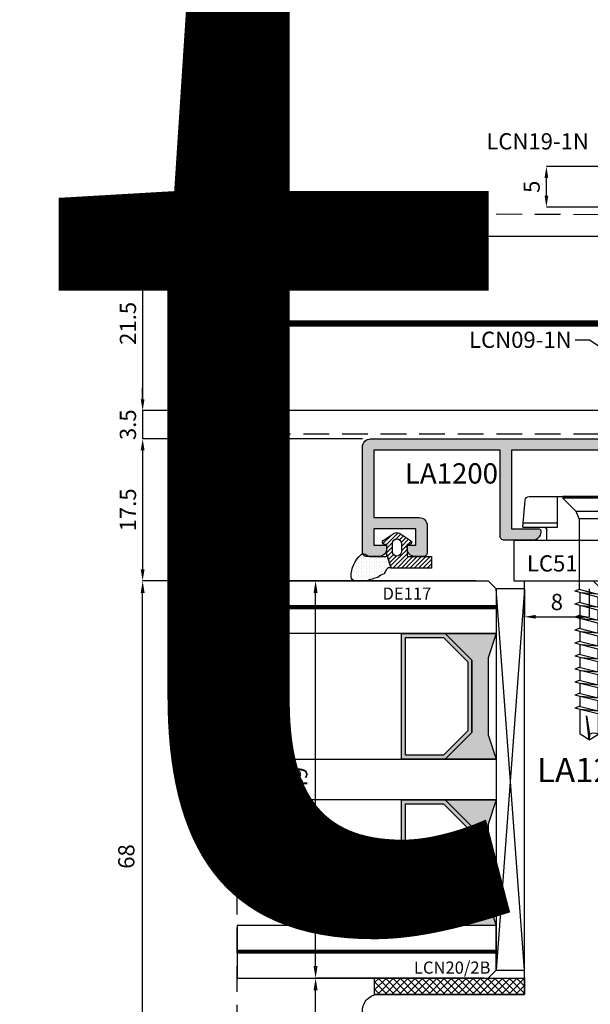
# Model space of a CAD drawing. Units: millimetres. Extents: x 4796 to 211369, y 1173 to 2362.
# Drawn here: x 8170 to 8241, y 1620 to 1741 of the extents above; entities that cross this region are included whole.
import ezdxf

# ---------------------------------------------------------------- set-up
doc = ezdxf.new("R2010")
doc.units = ezdxf.units.MM
doc.linetypes.add('NASCOSTA2', pattern=[4.7625, 3.175, -1.5875])
doc.layers.get('0').update_dxf_attribs({"color": 252})
for name, color, linetype in [('CLIPS', 3, 'Continuous'), ('PROFILI', 1, 'Continuous'), ('Quote', 252, 'Continuous'), ('RETINO', 2, 'Continuous'), ('SEZ', 7, 'Continuous'), ('VETRO', 6, 'Continuous')]:
    doc.layers.add(name, color=color, linetype=linetype)
doc.layers.add('Screw_viti', color=253, linetype='Continuous', plot=False)
doc.styles.add('ROMANS', font='ARIALN.TTF', dxfattribs={"height": 2})
doc.dimstyles.new('UNIFORM', dxfattribs={"dimtxt": 2, "dimasz": 1.5, "dimexe": 0, "dimexo": 1, "dimgap": 1, "dimtad": 1, "dimrnd": 0.5, "dimdsep": 46, "dimtxsty": 'ROMANS', "dimcen": 2, "dimclrd": 252, "dimclre": 252, "dimclrt": 3, "dimadec": 1, "dimazin": 2, "dimtfac": 1, "dimtmove": 0, "dimatfit": 3, "dimfxl": 0.18, "dimtolj": 1, "dimtzin": 0, "dimarcsym": 0})
doc.dimstyles.new('z', dxfattribs={"dimtxt": 2, "dimasz": 1.4, "dimexe": 0, "dimexo": 1, "dimgap": 0.8, "dimtad": 1, "dimrnd": 0.5, "dimdsep": 46, "dimtxsty": 'ROMANS', "dimcen": -0.5, "dimclrd": 252, "dimclre": 252, "dimclrt": 3, "dimadec": 1, "dimazin": 2, "dimtp": 0.1, "dimtm": 0.2, "dimtfac": 0.5, "dimtmove": 0, "dimatfit": 3, "dimfxl": 0, "dimtolj": 1, "dimlwd": -1, "dimlwe": -1, "dimarcsym": 0})

# ---------------------------------------------------------------- blocks, each defined once
blk = doc.blocks.new('*D149')
at = {"color": 252, "linetype": 'ByBlock', "transparency": 16777216}
for p, q in [((-140.98, 89.5), (-153.14, 89.5)), ((-153.14, 88.1), (-153.14, 69.4)), ((-143.46, 68), (-153.14, 68))]:
    blk.add_line(p, q, dxfattribs=at)
at = {"color": 252, "transparency": 16777216}
for points in [[(-153.38, 88.1), (-152.91, 88.1), (-153.14, 89.5)], [(-153.38, 69.4), (-152.91, 69.4), (-153.14, 68)]]:
    blk.add_solid(points, dxfattribs=at)
at = {"layer": 'DEFPOINTS', "color": 0, "transparency": 16777216}
for p in [(-139.98, 89.5), (-153.14, 68), (-142.46, 68)]:
    blk.add_point(p, dxfattribs=at)
at = {"color": 3, "transparency": 16777216, "insert": (-154.96, 78.75), "char_height": 2, "attachment_point": 5, "rotation": 90, "style": 'ROMANS'}
blk.add_mtext('\\A1;21.5', dxfattribs=at)
blk = doc.blocks.new('*D150')
at = {"color": 252, "linetype": 'ByBlock', "transparency": 16777216}
for p, q in [((-126, 64.5), (-153.14, 64.5)), ((-153.14, 63.1), (-153.14, 48.4)), ((-140.98, 47), (-153.14, 47))]:
    blk.add_line(p, q, dxfattribs=at)
at = {"color": 252, "transparency": 16777216}
for points in [[(-153.38, 63.1), (-152.91, 63.1), (-153.14, 64.5)], [(-153.38, 48.4), (-152.91, 48.4), (-153.14, 47)]]:
    blk.add_solid(points, dxfattribs=at)
at = {"layer": 'DEFPOINTS', "color": 0, "transparency": 16777216}
for p in [(-125, 64.5), (-153.14, 47), (-139.98, 47)]:
    blk.add_point(p, dxfattribs=at)
at = {"color": 3, "transparency": 16777216, "insert": (-154.96, 55.75), "char_height": 2, "attachment_point": 5, "rotation": 90, "style": 'ROMANS'}
blk.add_mtext('\\A1;17.5', dxfattribs=at)
blk = doc.blocks.new('*D151')
at = {"color": 252, "linetype": 'ByBlock', "transparency": 16777216}
for p, q in [((-153.14, 69.4), (-153.14, 70.8)), ((-140.98, 68), (-153.14, 68)), ((-153.14, 68), (-153.14, 64.5)), ((-126, 64.5), (-153.14, 64.5)), ((-153.14, 63.1), (-153.14, 61.7))]:
    blk.add_line(p, q, dxfattribs=at)
at = {"color": 252, "transparency": 16777216}
for points in [[(-153.38, 69.4), (-152.91, 69.4), (-153.14, 68)], [(-153.38, 63.1), (-152.91, 63.1), (-153.14, 64.5)]]:
    blk.add_solid(points, dxfattribs=at)
at = {"layer": 'DEFPOINTS', "color": 0, "transparency": 16777216}
for p in [(-139.98, 68), (-153.14, 64.5), (-125, 64.5)]:
    blk.add_point(p, dxfattribs=at)
at = {"color": 3, "transparency": 16777216, "insert": (-154.96, 66.25), "char_height": 2, "attachment_point": 5, "rotation": 90, "style": 'ROMANS'}
blk.add_mtext('\\A1;3.5', dxfattribs=at)
blk = doc.blocks.new('*D155')
at = {"color": 252, "linetype": 'ByBlock', "transparency": 16777216}
for p, q in [((-95.81, 98.1), (-103.29, 98.1)), ((-103.29, 94.5), (-103.29, 96.7)), ((-96.81, 93.1), (-103.29, 93.1))]:
    blk.add_line(p, q, dxfattribs=at)
at = {"color": 252, "transparency": 16777216}
for points in [[(-103.52, 96.7), (-103.06, 96.7), (-103.29, 98.1)], [(-103.52, 94.5), (-103.06, 94.5), (-103.29, 93.1)]]:
    blk.add_solid(points, dxfattribs=at)
at = {"layer": 'DEFPOINTS', "color": 0, "transparency": 16777216}
for p in [(-103.29, 98.1), (-94.81, 98.1), (-95.81, 93.1)]:
    blk.add_point(p, dxfattribs=at)
at = {"color": 3, "transparency": 16777216, "insert": (-105.11, 95.6), "char_height": 2, "attachment_point": 5, "rotation": 90, "style": 'ROMANS'}
blk.add_mtext('\\A1;5', dxfattribs=at)
blk = doc.blocks.new('vetro28')
h = blk.add_hatch(color=256)
h.paths.add_polyline_path([(9.79, 7), (18.71, 7), (22, 10.29), (22, 15.69), (6.5, 15.69), (6.5, 10.29)])
h.paths.add_polyline_path([(10, 7.5), (18.5, 7.5), (21.5, 10.5), (21.5, 15.19), (7, 15.19), (7, 10.5)], flags=16)
h = blk.add_hatch(color=256)
h.paths.add_polyline_path([(30.29, 7), (39.21, 7), (42.5, 10.29), (42.5, 15.69), (27, 15.69), (27, 10.29)])
h.paths.add_polyline_path([(30.5, 7.5), (39, 7.5), (42, 10.5), (42, 15.19), (27.5, 15.19), (27.5, 10.5)], flags=16)
for points in [[(22, 10.29), (18.71, 7), (9.79, 7), (6.5, 10.29), (6.5, 4), (9.5, 5), (19, 5), (22, 4), (22, 4)], [(42.5, 10.29), (39.21, 7), (30.29, 7), (27, 10.29), (27, 4), (30, 5), (39.5, 5), (42.5, 4), (42.5, 4)]]:
    blk.add_hatch(color=253).paths.add_polyline_path(points)
at = {"color": 253, "const_width": 0.5}
for points in [[(3.25, 35.98), (3.25, 4)], [(45.75, 35.98), (45.75, 4)]]:
    blk.add_lwpolyline(points, dxfattribs=at)
at = {"layer": 'VETRO'}
for points in [[(0, 35.98), (0, 5), (1, 4), (6.5, 4), (6.5, 35.98)], [(22, 35.98), (22, 4), (27, 4), (27, 35.98)], [(49, 35.98), (49, 5), (48, 4), (42.5, 4), (42.5, 35.98)], [(9.79, 7), (18.71, 7), (22, 10.29), (22, 15.69), (6.5, 15.69), (6.5, 10.29)], [(10, 7.5), (18.5, 7.5), (21.5, 10.5), (21.5, 15.19), (7, 15.19), (7, 10.5)], [(30.29, 7), (39.21, 7), (42.5, 10.29), (42.5, 15.69), (27, 15.69), (27, 10.29)], [(30.5, 7.5), (39, 7.5), (42, 10.5), (42, 15.19), (27.5, 15.19), (27.5, 10.5)], [(22, 10.29), (18.71, 7), (9.79, 7), (6.5, 10.29), (6.5, 4), (9.5, 5), (19, 5), (22, 4), (22, 4)], [(42.5, 10.29), (39.21, 7), (30.29, 7), (27, 10.29), (27, 4), (30, 5), (39.5, 5), (42.5, 4), (42.5, 4)]]:
    blk.add_lwpolyline(points, close=True, dxfattribs=at)
blk = doc.blocks.new('*D160')
at = {"color": 252, "linetype": 'ByBlock', "lineweight": -2, "transparency": 16777216}
for p, q in [((-112, 47), (-131.79, 47)), ((-131.79, -0.5), (-131.79, 45.5)), ((-111, -2), (-131.79, -2))]:
    blk.add_line(p, q, dxfattribs=at)
at = {"color": 252, "transparency": 16777216}
for points in [[(-132.04, 45.5), (-131.54, 45.5), (-131.79, 47)], [(-132.04, -0.5), (-131.54, -0.5), (-131.79, -2)]]:
    blk.add_solid(points, dxfattribs=at)
at = {"layer": 'DEFPOINTS', "color": 0, "transparency": 16777216}
for p in [(-131.79, 47), (-111, 47), (-110, -2)]:
    blk.add_point(p, dxfattribs=at)
at = {"color": 3, "transparency": 16777216, "insert": (-133.81, 22.5), "char_height": 2, "attachment_point": 5, "rotation": 90, "style": 'ROMANS'}
blk.add_mtext('\\A1;49', dxfattribs=at)
blk = doc.blocks.new('*D161')
at = {"color": 252, "linetype": 'ByBlock', "lineweight": -2, "transparency": 16777216}
for p, q in [((-111, -2), (-131.79, -2)), ((-131.79, -19.5), (-131.79, -3.5)), ((-124, -21), (-131.79, -21))]:
    blk.add_line(p, q, dxfattribs=at)
at = {"color": 252, "transparency": 16777216}
for points in [[(-132.04, -3.5), (-131.54, -3.5), (-131.79, -2)], [(-132.04, -19.5), (-131.54, -19.5), (-131.79, -21)]]:
    blk.add_solid(points, dxfattribs=at)
at = {"layer": 'DEFPOINTS', "color": 0, "transparency": 16777216}
for p in [(-131.79, -2), (-110, -2), (-123, -21)]:
    blk.add_point(p, dxfattribs=at)
at = {"color": 3, "transparency": 16777216, "insert": (-133.81, -11.5), "char_height": 2, "attachment_point": 5, "rotation": 90, "style": 'ROMANS'}
blk.add_mtext('\\A1;19', dxfattribs=at)
blk = doc.blocks.new('FD611')
at = {"layer": 'SEZ'}
blk.add_line((20.5, 40.1), (20.5, 40.1), dxfattribs=at)
blk.add_lwpolyline([(2.5, 40.1, 0.365977), (-0.46, 37.6, -0.365977), (-3.42, 35.1), (-9.5, 35.1, 0.414214), (-11.5, 33.1), (-11.5, 14.2), (-9.3, 14.2), (-9.3, 12.2), (0, 12.2), (0, 0), (-9.3, 0), (-9.3, -2), (-11.5, -2), (-11.5, -6.9), (-4.5, -6.9), (-4.5, -10.9), (-27.5, -10.9, 0.414214), (-29.5, -12.9), (-29.5, -24.9, 0.414214), (-26.5, -27.9), (38.5, -27.9, 0.414214), (40.5, -25.9), (40.5, -12.9, 0.414214), (38.5, -10.9), (20.5, -10.9), (20.5, -10.9), (20.5, -10.9), (20.5, -10.9), (20.5, -10.9), (20.5, 40.1), (20.5, 40.1), (20.5, 40.1), (20.5, 40.1), (20.5, 40.1), (20.5, 40.1), (20.5, 40.1), (20.5, 40.1), (12, 40.1), (10.5, 38.6), (9, 40.1)], format="xyb", close=True, dxfattribs=at)
at = {"style": 'ROMANS', "flags": 8}
blk.add_attdef('CODICE_ANTA_FD', (13.66, -16.29), '', height=3, dxfattribs=at)
blk = doc.blocks.new('*D162')
at = {"color": 252, "linetype": 'ByBlock', "lineweight": -2, "transparency": 16777216}
for p, q in [((-113, 47), (-153.14, 47)), ((-153.14, -19.5), (-153.14, 45.5)), ((-125, -21), (-153.14, -21))]:
    blk.add_line(p, q, dxfattribs=at)
at = {"color": 252, "transparency": 16777216}
for points in [[(-153.39, 45.5), (-152.89, 45.5), (-153.14, 47)], [(-153.39, -19.5), (-152.89, -19.5), (-153.14, -21)]]:
    blk.add_solid(points, dxfattribs=at)
at = {"layer": 'DEFPOINTS', "color": 0, "transparency": 16777216}
for p in [(-153.14, 47), (-112, 47), (-124, -21)]:
    blk.add_point(p, dxfattribs=at)
at = {"color": 3, "transparency": 16777216, "insert": (-155.16, 13), "char_height": 2, "attachment_point": 5, "rotation": 90, "style": 'ROMANS'}
blk.add_mtext('\\A1;68', dxfattribs=at)
blk = doc.blocks.new('*D163')
at = {"color": 252, "transparency": 16777216}
for p, q in [((-106, 46), (-106, 42.56)), ((-98, 46), (-98, 42.56)), ((-104.6, 42.56), (-99.4, 42.56))]:
    blk.add_line(p, q, dxfattribs=at)
for points in [[(-104.6, 42.8), (-104.6, 42.33), (-106, 42.56)], [(-99.4, 42.8), (-99.4, 42.33), (-98, 42.56)]]:
    blk.add_solid(points, dxfattribs=at)
at = {"layer": 'DEFPOINTS', "color": 0, "transparency": 16777216}
for p in [(-106, 47), (-98, 47), (-98, 42.56)]:
    blk.add_point(p, dxfattribs=at)
at = {"color": 3, "transparency": 16777216, "insert": (-102, 44.39), "char_height": 2, "attachment_point": 5, "style": 'ROMANS'}
blk.add_mtext('\\A1;8', dxfattribs=at)
blk = doc.blocks.new('LCN20_2B')
h = blk.add_hatch()
h.set_pattern_fill('ANSI37', color=256, scale=0.2)
h.set_pattern_definition([(45, (-876.3146, 2123.9326), (-0.4490128, 0.4490128), []), (135, (-876.3146, 2123.9326), (-0.4490128, -0.4490128), [])])
h.paths.add_polyline_path([(-2, 0), (0, 0), (0, 18.5), (-2, 18.5)])
blk.add_lwpolyline([(-2, 0), (0, 0), (0, 18.5), (-2, 18.5)], close=True)
at = {"style": 'ROMANS', "flags": 8}
blk.add_attdef('CODICE', (-2.95, 6.65), '', height=1.5, rotation=90, dxfattribs=at)
blk = doc.blocks.new('LVP106+clips')
at = {"layer": 'Screw_viti'}
for p, q in [((0, -3.25), (0, 3.25)), ((0, 3.25), (0.2, 3.25)), ((0.2, -3.25), (0.2, 3.25)), ((0.2, 3.25), (1.83, 1.62)), ((2.75, 1.24), (1.83, 1.62)), ((1.83, -1.62), (1.83, 1.62)), ((2.75, 1.24), (11.48, 1.24)), ((2.75, -1.24), (2.75, 1.24)), ((11.48, 1.24), (11.69, 1.76)), ((12.24, -1.76), (11.48, 1.24)), ((12.45, -1.24), (11.69, 1.76)), ((13.08, 1.24), (13.29, 1.76)), ((13.84, -1.76), (13.08, 1.24)), ((14.05, -1.24), (13.29, 1.76)), ((14.68, 1.24), (14.89, 1.76)), ((15.44, -1.76), (14.68, 1.24)), ((15.65, -1.24), (14.89, 1.76)), ((16.28, 1.24), (16.49, 1.76)), ((17.04, -1.76), (16.28, 1.24)), ((17.25, -1.24), (16.49, 1.76)), ((17.88, 1.24), (18.09, 1.76)), ((18.64, -1.76), (17.88, 1.24)), ((18.85, -1.24), (18.09, 1.76)), ((19.48, 1.24), (19.69, 1.76)), ((20.24, -1.76), (19.48, 1.24)), ((20.45, -1.24), (19.69, 1.76)), ((21.08, 1.24), (21.29, 1.76)), ((21.84, -1.76), (21.08, 1.24)), ((22.05, -1.24), (21.29, 1.76)), ((22.68, 1.24), (22.89, 1.76)), ((23.44, -1.76), (22.68, 1.24)), ((23.65, -1.24), (22.89, 1.76)), ((24.28, 1.24), (24.49, 1.76)), ((25.04, -1.76), (24.28, 1.24)), ((25.25, -1.24), (24.49, 1.76)), ((25.88, 1.24), (26.09, 1.76)), ((26.64, -1.76), (25.88, 1.24)), ((26.85, -1.24), (26.09, 1.76)), ((13.11, 1.13), (11.85, 1.13)), ((12.06, -1.02), (11.88, 1.02)), ((14.71, 1.13), (13.45, 1.13)), ((13.66, -1.02), (13.48, 1.02)), ((16.31, 1.13), (15.05, 1.13)), ((15.26, -1.02), (15.08, 1.02)), ((17.91, 1.13), (16.65, 1.13)), ((16.86, -1.02), (16.68, 1.02)), ((19.51, 1.13), (18.25, 1.13)), ((18.46, -1.02), (18.28, 1.02)), ((21.11, 1.13), (19.85, 1.13)), ((20.06, -1.02), (19.88, 1.02)), ((22.71, 1.13), (21.45, 1.13)), ((21.66, -1.02), (21.48, 1.02)), ((24.31, 1.13), (23.05, 1.13)), ((23.26, -1.02), (23.08, 1.02)), ((25.91, 1.13), (24.65, 1.13)), ((24.86, -1.02), (24.68, 1.02)), ((29.31, 1.13), (26.25, 1.13)), ((26.46, -1.02), (26.28, 1.02)), ((30, 0), (27.07, 0.32)), ((27.07, 0.32), (29.3, -0.04)), ((29.3, -0.04), (30, 0)), ((30, 0), (29.31, 1.13)), ((30, 0), (29.31, -1.13)), ((13.68, -1.12), (12.42, -1.12)), ((15.28, -1.12), (14.02, -1.12)), ((16.88, -1.12), (15.62, -1.12)), ((18.48, -1.12), (17.22, -1.12)), ((20.08, -1.12), (18.82, -1.12)), ((21.68, -1.12), (20.42, -1.12)), ((23.28, -1.12), (22.02, -1.12)), ((24.88, -1.12), (23.62, -1.12)), ((26.48, -1.12), (25.22, -1.12)), ((29.31, -1.13), (26.82, -1.13)), ((0.2, -3.25), (1.83, -1.62)), ((1.83, -1.62), (2.75, -1.24)), ((2.75, -1.24), (12.11, -1.24)), ((12.24, -1.76), (12.45, -1.24)), ((13.84, -1.76), (14.05, -1.24)), ((15.44, -1.76), (15.65, -1.24)), ((17.04, -1.76), (17.25, -1.24)), ((18.64, -1.76), (18.85, -1.24)), ((20.24, -1.76), (20.45, -1.24)), ((21.84, -1.76), (22.05, -1.24)), ((23.44, -1.76), (23.65, -1.24)), ((25.04, -1.76), (25.25, -1.24)), ((26.64, -1.76), (26.85, -1.24)), ((0, -3.25), (0.2, -3.25))]:
    blk.add_line(p, q, dxfattribs=at)
blk.add_arc((30.22, -0.58), 1.07, 150.0755, 210.9537, dxfattribs=at)
blk = doc.blocks.new('LC51')
at = {"layer": 'CLIPS'}
for p, q in [((-5, 1.3), (0, 1.3)), ((-5, 1.3), (-5, -17.3)), ((0, 1.3), (0, -1.7)), ((-6.6, 0.2), (-9.94, -0.09)), ((-7.15, 0.15), (-7.15, -4.09)), ((-6.6, 0.2), (-6.6, -4.09)), ((-10.4, -0.59), (-10.4, -15.41)), ((0, -1.7), (0, -14.3)), ((-5, -2.75), (-6.3, -2.75)), ((-6.6, -4.09), (-10.4, -4.09)), ((-6.6, -11.91), (-10.4, -11.91)), ((-7.15, -16.15), (-7.15, -11.91)), ((-6.6, -16.2), (-6.6, -11.91)), ((-5, -13.25), (-6.3, -13.25)), ((0, -14.3), (0, -17.3)), ((-6.6, -16.2), (-9.94, -15.91)), ((-5, -17.3), (0, -17.3))]:
    blk.add_line(p, q, dxfattribs=at)
for centre, radius, start, end in [((-9.9, -0.59), 0.5, 95, 180), ((-6.3, -2.45), 0.3, 180, 270), ((-6.3, -13.55), 0.3, 90, 180), ((-9.9, -15.41), 0.5, 180, 265)]:
    blk.add_arc(centre, radius, start, end, dxfattribs=at)
at = {"layer": 'Screw_viti'}
blk.add_blockref('LVP106+clips', (-10.4, -8), dxfattribs=at)
at = {"layer": 'CLIPS', "style": 'ROMANS', "flags": 8}
blk.add_attdef('CODICE_CLIPS', (-1.15, -5.52), '', height=2, rotation=90, dxfattribs=at)
blk = doc.blocks.new('DE117')
h = blk.add_hatch()
h.set_pattern_fill('DOTS', color=256, scale=5, style=0)
h.set_pattern_definition([(0, (-5271.9966, -448.71424), (0.15625, 0.3125), [0, -0.3125])])
edge = h.paths.add_edge_path()
edge.add_arc((3.29, -1.59), 0.5, 126.6991, 204.1696, ccw=False)
edge.add_line((2.99, -1.19), (3.54, -0.94))
edge.add_arc((5.77, -1.66), 2.34, 139.887, 162.1237, ccw=False)
edge.add_arc((23.55, -5.15), 20.2, 161.4512, 165.6678, ccw=False)
edge.add_line((4.4, 1.27), (4.4, 2.67))
edge.add_arc((3.9, 2.67), 0.5, 360, 449.4658)
edge.add_arc((3.89, -0.42), 3.59, 89.7908, 139.4393)
edge.add_arc((1.57, 1.61), 0.51, 143.4581, 218.9407)
edge.add_arc((0.4, 0.66), 1, 0, 38.9407, ccw=False)
edge.add_line((1.4, 0.66), (1.4, -0.51))
edge.add_line((1.4, -0.51), (1.4, -1.05))
edge.add_arc((1.2, -1.05), 0.2, -90, 0, ccw=False)
edge.add_line((1.2, -1.25), (2.83, -1.8))
h = blk.add_hatch()
h.set_pattern_fill('ANSI31', color=256, scale=3, style=0)
h.set_pattern_definition([(45, (0, 0), (-0.265165, 0.265165), [])])
edge = h.paths.add_edge_path()
edge.add_line((2.83, -1.8), (1.2, -1.25))
edge.add_line((1.2, -1.25), (-0.1, -1.25))
edge.add_line((-0.1, -1.25), (-0.1, -0.94))
edge.add_arc((-0.35, -0.95), 0.25, 0.8122, 146.2965)
edge.add_line((-0.56, -0.81), (-1.47, -2.17))
edge.add_arc((-0.87, -2.5), 0.68, 151.2112, 208.7888)
edge.add_line((-1.47, -2.82), (-0.56, -4.18))
edge.add_arc((-0.35, -4.05), 0.25, 213.7035, 359.1878)
edge.add_line((-0.1, -4.05), (-0.1, -3.75))
edge.add_line((-0.1, -3.75), (1.2, -3.75))
edge.add_arc((1.2, -3.95), 0.2, 0, 90, ccw=False)
edge.add_line((1.4, -3.95), (1.4, -6.75))
edge.add_line((1.4, -6.75), (2.83, -6.75))
edge.add_line((2.83, -6.75), (2.83, -1.8))
edge = h.paths.add_edge_path(flags=16)
edge.add_line((-0.26, -3.05), (0.85, -3.05))
edge.add_arc((0.8, -2.5), 0.552, 275.4526, 444.5474)
edge.add_line((0.85, -1.95), (-0.26, -1.95))
edge.add_arc((-0.21, -2.5), 0.552, 95.4526, 264.5474)
at = {"layer": 'RETINO', "linetype": 'Continuous'}
for points in [[(2.83, -1.8, -0.351521), (2.99, -1.19), (3.54, -0.94, -0.097332), (3.98, -0.15, -0.0184), (4.4, 1.27), (4.4, 2.67, 0.411485), (3.9, 3.17, 0.220086), (1.16, 1.91, 0.341804), (1.18, 1.29, -0.171565), (1.4, 0.66), (1.4, -0.51), (1.4, -1.05, -0.414214), (1.2, -1.25)], [(2.83, -1.8), (1.2, -1.25), (-0.1, -1.25), (-0.1, -0.94, 0.736484), (-0.56, -0.81), (-1.47, -2.17, 0.256652), (-1.47, -2.82), (-0.56, -4.18, 0.736484), (-0.1, -4.05), (-0.1, -3.75), (1.2, -3.75, -0.414214), (1.4, -3.95), (1.4, -6.75), (2.83, -6.75)]]:
    blk.add_lwpolyline(points, format="xyb", close=True, dxfattribs=at)
at = {"layer": 'RETINO'}
blk.add_lwpolyline([(-0.26, -3.05), (0.85, -3.05, 0.909091), (0.85, -1.95), (-0.26, -1.95, 0.909091)], format="xyb", close=True, dxfattribs=at)
blk = doc.blocks.new('LA1200')
h = blk.add_hatch(color=253)
h.dxf.hatch_style = 1
edge = h.paths.add_edge_path()
edge.add_line((-9.7, 15.000042), (-1.4, 15.000042))
edge.add_line((-1.4, 15.000042), (-1.4, 9.400042))
edge.add_arc((-0.4, 9.400042), 1, 180, 270)
edge.add_line((-0.4, 8.400042), (2.9, 8.400042))
edge.add_arc((2.9, 8.900042), 0.5, 270, 360)
edge.add_line((3.4, 8.900042), (3.4, 9.900042))
edge.add_arc((2.4, 9.900042), 1, 0, 90)
edge.add_line((2.4, 10.900042), (2.2, 10.900042))
edge.add_arc((2.2, 10.700042), 0.2, 90, 180)
edge.add_line((2, 10.700042), (2, 9.800042))
edge.add_line((2, 9.800042), (0, 9.800042))
edge.add_line((0, 9.800042), (0, 15.000042))
edge.add_line((0, 15.000042), (2, 15.000042))
edge.add_line((2, 15.000042), (2, 13.600042))
edge.add_arc((2.2, 13.600042), 0.2, 180, 270)
edge.add_line((2.2, 13.400042), (2.4, 13.400042))
edge.add_arc((2.4, 14.400042), 1, 270, 360)
edge.add_line((3.4, 14.400042), (3.4, 15.900042))
edge.add_arc((2.9, 15.900042), 0.5, 0, 90)
edge.add_line((2.9, 16.400042), (-10.1, 16.400042))
edge.add_arc((-10.1, 15.400042), 1, 90, 180)
edge.add_line((-11.1, 15.400042), (-11.1, -24))
edge.add_arc((-10.5, -24), 0.6, 180, 270)
edge.add_line((-10.5, -24.6), (-10.3, -24.6))
edge.add_arc((-10.3, -24), 0.6, 270, 360)
edge.add_line((-9.7, -24), (-9.7, -22.6))
edge.add_line((-9.7, -22.6), (0, -22.6))
edge.add_line((0, -22.6), (0, -23.9))
edge.add_arc((0.7, -23.9), 0.7, 180, 270)
edge.add_line((0.7, -24.6), (2.8, -24.6))
edge.add_arc((2.8, -24), 0.6, 270, 360)
edge.add_line((3.4, -24), (3.4, -23.8))
edge.add_arc((2.8, -23.8), 0.6, 360, 450)
edge.add_line((2.8, -23.2), (1.4, -23.2))
edge.add_line((1.4, -23.2), (1.4, -18.6))
edge.add_arc((0.4, -18.6), 1, 0, 90)
edge.add_line((0.4, -17.6), (0.2, -17.6))
edge.add_arc((0.2, -17.8), 0.2, 90, 180)
edge.add_line((0, -17.8), (0, -21.2))
edge.add_line((0, -21.2), (-9.7, -21.2))
edge.add_line((-9.7, -21.2), (-9.7, -2))
edge.add_line((-9.7, -2), (0, -2))
edge.add_line((0, -2), (0, -5.4))
edge.add_arc((0.2, -5.4), 0.2, 180, 270)
edge.add_line((0.2, -5.6), (0.4, -5.6))
edge.add_arc((0.4, -4.6), 1, 270, 360)
edge.add_line((1.4, -4.6), (1.4, -1.1))
edge.add_arc((0.9, -1.1), 0.5, 0, 90)
edge.add_line((0.9, -0.6), (-9.7, -0.6))
edge.add_line((-9.7, -0.6), (-9.7, 15.000042))
at = {"layer": 'PROFILI'}
blk.add_lwpolyline([(-9.7, 15.000042), (-1.4, 15.000042), (-1.4, 9.400042, 0.4142135624), (-0.4, 8.400042), (2.9, 8.400042, 0.4142135624), (3.4, 8.900042), (3.4, 9.900042, 0.4142135624), (2.4, 10.900042), (2.2, 10.900042, 0.4142135624), (2, 10.700042), (2, 9.800042), (0, 9.800042), (0, 15.000042), (2, 15.000042), (2, 13.600042, 0.4142135624), (2.2, 13.400042), (2.4, 13.400042, 0.4142135624), (3.4, 14.400042), (3.4, 15.900042, 0.4142135624), (2.9, 16.400042), (-10.1, 16.400042, 0.4142135624), (-11.1, 15.400042), (-11.1, -24, 0.4142135624), (-10.5, -24.6), (-10.3, -24.6, 0.4142135624), (-9.7, -24), (-9.7, -22.6), (0, -22.6), (0, -23.9, 0.4142135624), (0.7, -24.6), (2.8, -24.6, 0.4142135624), (3.4, -24), (3.4, -23.8, 0.4142135624), (2.8, -23.2), (1.4, -23.2), (1.4, -18.6, 0.4142135624), (0.4, -17.6), (0.2, -17.6, 0.4142135624), (0, -17.8), (0, -21.2), (-9.7, -21.2), (-9.7, -2), (0, -2), (0, -5.4, 0.4142135624), (0.2, -5.6), (0.4, -5.6, 0.4142135624), (1.4, -4.6), (1.4, -1.1, 0.4142135624), (0.9, -0.6), (-9.7, -0.6)], format="xyb", close=True, dxfattribs=at)
at = {"style": 'ROMANS', "flags": 8}
blk.add_attdef('CODICE', (-14.249646, -0.036032), '', height=2.5, rotation=90, dxfattribs=at)
blk = doc.blocks.new('Nodo lat.Dx medio SEZ.C-C con maniglia')
at = {"linetype": 'NASCOSTA2'}
blk.add_line((-141.484, -13.216), (-141.484, 53.885), dxfattribs=at)
for p, q in [((-106, 46), (-109.5, -1)), ((-106, -1), (-109.5, 46))]:
    blk.add_line(p, q)
at = {"color": 152, "linetype": 'ByBlock', "lineweight": -2, "true_color": 0x2776bb}
blk.add_lwpolyline([(-139.984, 89.498), (-76.881, 89.498), (-75.881, 88.498), (-76.002, 69), (-77.002, 68), (-139.984, 68)], dxfattribs=at)
at = {"color": 253}
blk.add_lwpolyline([(-139.984, 78.748, 0.8, 0.8, 0), (-75.881, 78.748, 0.4, 0.4, 0)], format="xyseb", dxfattribs=at)
blk.add_lwpolyline([(-83.96, 67.515), (-97.987, 76.681), (-99.748, 76.681)])
blk.add_lwpolyline([(-109.5, 46), (-109.5, -1), (-106, -1), (-106, 46)], close=True)
at = {"layer": 'DEFPOINTS', "linetype": 'NASCOSTA2'}
blk.add_lwpolyline([(-149.456, 66.598), (-149.456, 90.898, -0.4142136), (-147.956, 92.398), (-139.456, 92.398), (-139.456, 90.898), (-147.956, 90.898), (-147.956, 66.598), (-139.456, 66.598), (-139.456, 65.098), (-147.956, 65.098, -0.4142136)], format="xyb", close=True, dxfattribs=at)
blk.add_lwpolyline([(-142.812, 92.398), (-72.956, 92.098), (-72.956, 65.098), (-142.812, 65.098)], dxfattribs=at)
ref = blk.add_blockref('LA1200', (-109.598, 53.4), dxfattribs=dict(xscale=-1, rotation=90))
ref.add_attrib('CODICE', 'LA1200', (-120.764, 58.996), dxfattribs={"height": 2.5, "style": 'ROMANS'})
ref = blk.add_blockref('LC51', (-106, 47), dxfattribs=dict(xscale=-1, rotation=90))
ref.add_attrib('CODICE_CLIPS', 'LC51', (-105.694, 48.152), dxfattribs={"layer": 'CLIPS', "height": 2, "style": 'ROMANS'})
at = {"xscale": -1, "rotation": 90}
for name, p in [('DE117', (-124.243, 51.4)), ('vetro28', (-105.5, 47))]:
    blk.add_blockref(name, p, dxfattribs=at)
ref = blk.add_blockref('FD611', (-85.5, 6.9), dxfattribs=dict(xscale=-1))
ref.add_attrib('CODICE_ANTA_FD', 'FD611', (-105.21, -9.386), dxfattribs={"height": 3, "style": 'ROMANS'})
ref = blk.add_blockref('LCN20_2B', (-106, -4), dxfattribs=dict(xscale=-1, rotation=90))
ref.add_attrib('CODICE', 'LCN20/2B', (-119.646, -1.449), dxfattribs={"height": 1.5, "style": 'ROMANS'})
at = {"attachment_point": 3, "style": 'ROMANS'}
for s, width, insert, char_height in [('LCN19-1N', 6.12691, (-98.047, 102.204), 2), ('LCN09-1N', 6.12691, (-100.177, 77.729), 2), ('LA1214c-N', 20.83731, (-84.187, 25.169), 3)]:
    blk.add_mtext_dynamic_manual_height_columns(s, width=width, gutter_width=15, heights=[0], dxfattribs=dict(at, insert=insert, char_height=char_height))
at = {"layer": 'Quote', "style": 'ROMANS'}
blk.add_text('DE117', height=1.5, dxfattribs=at).set_placement((-123.522, 44.677))
for base, p1, p2, angle, dimstyle, override, picture, middle in [((-103.291, 98.1), (-95.809, 93.096), (-94.809, 98.1), 90, 'z', {"dimfxl": 0.18, "dimarcsym": 1}, '*D155', (-105.108, 95.598)), ((-153.143, 68), (-139.984, 89.498), (-142.456, 68), 90, 'z', {"dimfxl": 0.18, "dimarcsym": 1}, '*D149', (-154.965, 78.749)), ((-153.143, 47), (-124.998, 64.5), (-139.984, 47), 90, 'z', {"dimfxl": 0.18, "dimarcsym": 1}, '*D150', (-154.965, 55.75)), ((-153.143, 47), (-124, -21), (-112, 47), 90, 'UNIFORM', {"dimarcsym": 1}, '*D162', (-155.165, 13)), ((-131.786, 47), (-110, -2), (-111, 47), 270, 'UNIFORM', {"dimarcsym": 1}, '*D160', (-133.807, 22.5)), ((-131.786, -2), (-123, -21), (-110, -2), 270, 'UNIFORM', {"dimarcsym": 1}, '*D161', (-133.807, -11.5))]:
    dim = blk.add_linear_dim(base=base, p1=p1, p2=p2, angle=angle, dimstyle=dimstyle, override=override)
    dim.commit()
    dim.dimension.update_dxf_attribs({"geometry": picture, "text_midpoint": middle})
dim = blk.add_linear_dim(base=(-153.143, 64.5), p1=(-139.984, 68), p2=(-124.998, 64.5), angle=90, dimstyle='z', override={"dimtxt": 1.5, "dimfxl": 0.18, "dimarcsym": 1})
dim.commit()
dim.dimension.update_dxf_attribs({"geometry": '*D151', "text_midpoint": (-153.143, 66.25), "dimtype": 160})
dim = blk.add_linear_dim(base=(-98, 42.564), p1=(-106, 47), p2=(-98, 47), angle=180, dimstyle='z')
dim.commit()
dim.dimension.update_dxf_attribs({"geometry": '*D163', "text_midpoint": (-102, 44.385)})

msp = doc.modelspace()

# ---------------------------------------------------------------- block references
at = {"layer": 'Quote'}
msp.add_blockref('Nodo lat.Dx medio SEZ.C-C con maniglia', (8338.59, 1625.08), dxfattribs=at)

# ---------------------------------------------------------------- texts
at = {"layer": 'Quote', "insert": (4798.71, 2359.99), "char_height": 121.6392, "attachment_point": 1, "style": 'ROMANS'}
msp.add_mtext_dynamic_manual_height_columns('\\A1;\\pi1692.64043;{\\C32;\\c2648525;SISTEMA PARAPETTO IN VETRO (triplo vetro)\\P\\pi667.83414;Soluzione telaio FD201/70 per posa con posizionamento libero su spessore muro}', width=6343.7857, gutter_width=105.91, heights=[0], dxfattribs=at)

doc.saveas('drawing.dxf')
